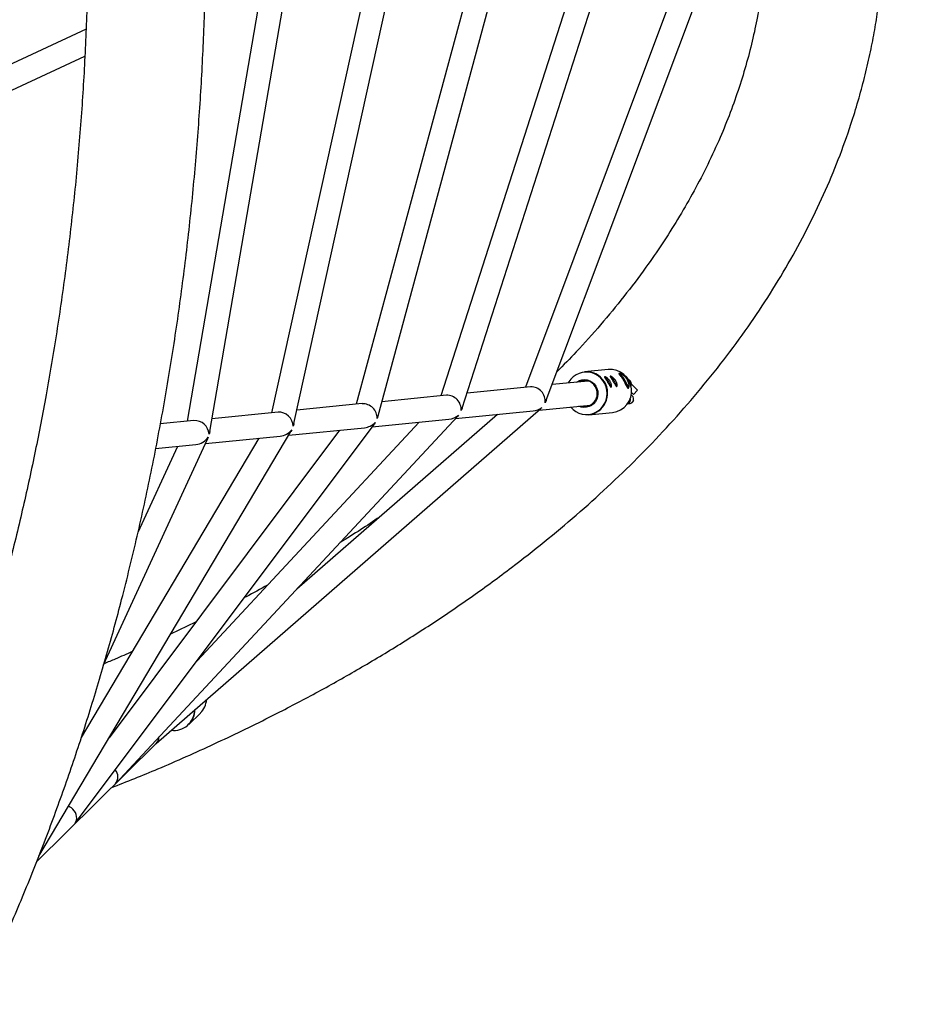
# Model space of a CAD drawing. Units: millimetres. Extents: x -3500 to 3500, y -3500 to 3500.
# Drawn here: x 566 to 1153, y -720 to -67 of the extents above; entities that cross this region are included whole.
import ezdxf

# ---------------------------------------------------------------- set-up
doc = ezdxf.new("R2010")
doc.units = ezdxf.units.MM

msp = doc.modelspace()

# ---------------------------------------------------------------- linework, layer by layer
at = {"color": 7, "linetype": 'Continuous', "lineweight": 25}
for p, q in [((692.05, -339.89), (749.88, -3.7)), ((747.82, -334.7), (820.54, -4.28)), ((803.56, -329.53), (891.19, -4.86)), ((859.29, -324.36), (961.82, -5.44)), ((914.98, -319.19), (1032.44, -6)), ((732.85, -8.31), (676.99, -333.1)), ((803.22, -8.57), (733.03, -327.48)), ((873.55, -8.83), (789.06, -321.86)), ((943.84, -9.09), (845.09, -316.23)), ((1014.09, -9.35), (901.11, -310.61)), ((610.05, -73.14), (268.3, -232.43)), ((257.79, -254.98), (609.19, -91.19)), ((956.06, -298.77), (940.25, -300.35)), ((942.71, -306.44), (918.87, -308.83)), ((965.65, -303.86), (963.02, -301.51)), ((964.99, -304.28), (965.65, -303.86)), ((968.66, -308.78), (965.65, -303.86)), ((904.62, -310.26), (862.46, -314.49)), ((967.87, -309.29), (968.66, -308.78)), ((969, -311.05), (968.66, -308.78)), ((971.39, -308.64), (975.47, -312.44)), ((975.47, -312.44), (972.82, -315.3)), ((848.83, -315.86), (806.1, -320.15)), ((972.82, -315.3), (971.4, -313.97)), ((656.42, -546.76), (911.46, -324.68)), ((793.05, -321.46), (749.78, -325.8)), ((854.9, -331.33), (906.38, -326.16)), ((910.19, -325.78), (944.31, -322.36)), ((912.07, -324.05), (911.46, -324.68)), ((968.74, -321.49), (970.17, -321.35)), ((970.26, -321.34), (970.17, -321.35)), ((629.57, -573.35), (856.28, -329.85)), ((681.5, -332.65), (659.28, -334.88)), ((737.27, -327.05), (693.51, -331.45)), ((882.65, -328.55), (749.71, -444.31)), ((799.64, -336.87), (850.45, -331.78)), ((856.91, -329.04), (856.28, -329.85)), ((943.11, -328.81), (958.91, -327.22)), ((602.9, -599.61), (801.08, -334.96)), ((778.03, -339.04), (625.29, -543.02)), ((830.79, -333.75), (683.63, -491.81)), ((744.41, -342.42), (794.54, -337.39)), ((746.39, -338.83), (745.84, -340)), ((801.68, -333.96), (801.08, -334.96)), ((578.68, -621.5), (745.84, -340)), ((724.62, -344.4), (606.86, -542.72)), ((621.73, -494.49), (690.55, -345.01)), ((689.19, -347.96), (738.66, -342.99)), ((670.72, -349.81), (644.47, -406.84)), ((656.15, -351.27), (682.8, -348.6)), ((682.69, -466.37), (666.07, -474.35)), ((678.09, -534.16), (685.83, -526.5)), ((577.27, -625.16), (656.56, -546.63)), ((602.9, -599.61), (602.77, -599.78))]:
    msp.add_line(p, q, dxfattribs=at)
at = {"color": 8, "linetype": 'Continuous', "lineweight": 25, "flags": 128}
msp.add_lwpolyline([(931.1, -323.68), (931.25, -323.86), (932.84, -325.44), (934.65, -326.75), (936.65, -327.73), (938.77, -328.38), (940.97, -328.67), (943.17, -328.59), (945.34, -328.15), (947.41, -327.36), (949.33, -326.24), (951.04, -324.82), (952.51, -323.14), (953.69, -321.23), (954.56, -319.15), (955.1, -316.95), (955.28, -314.69), (955.1, -312.43), (954.58, -310.23), (953.72, -308.14), (952.54, -306.21), (951.08, -304.51), (949.37, -303.06), (947.45, -301.91), (945.39, -301.09), (943.22, -300.62), (941.02, -300.52), (938.82, -300.78), (936.7, -301.39), (934.7, -302.35), (932.88, -303.62), (931.28, -305.18), (929.95, -306.98), (929.5, -307.76)], dxfattribs=at)
at = {"color": 7, "linetype": 'Continuous', "lineweight": 25, "flags": 128}
for points in [[(934.88, -307.22), (935.35, -306.9), (936.93, -306.09), (938.63, -305.63), (940.4, -305.51), (942.15, -305.74), (943.82, -306.32), (945.36, -307.23), (946.69, -308.42), (947.77, -309.85), (948.56, -311.48), (949.03, -313.23), (949.15, -315.03), (948.93, -316.83), (948.38, -318.54), (947.5, -320.11), (946.34, -321.47), (944.95, -322.57), (943.37, -323.38), (941.67, -323.85), (939.91, -323.97), (938.16, -323.73), (936.48, -323.15), (936.47, -323.14)], [(914.98, -319.19), (914.88, -319.44), (914.2, -320.81)], [(859.29, -324.36), (859.19, -324.64), (858.57, -326.03)], [(803.56, -329.53), (803.48, -329.83), (802.91, -331.25)], [(747.82, -334.7), (747.74, -335.03), (747.24, -336.46)], [(691, -343.67), (690.61, -344.87), (690.55, -345.01)], [(692.05, -339.89), (691.99, -340.23), (691.55, -341.68)], [(602.77, -599.78), (603.37, -598.73), (603.75, -597.56), (603.91, -596.32), (603.84, -595.04), (603.54, -593.75), (603.02, -592.51), (602.3, -591.33), (601.4, -590.27), (600.35, -589.36), (599.18, -588.61), (598.43, -588.25)]]:
    msp.add_lwpolyline(points, dxfattribs=at)
at = {"color": 7, "linetype": 'Continuous', "lineweight": 25}
msp.add_circle((0, 0), 3500, dxfattribs=at)
for centre, radius, start, end in [((957.2, -313.02), 14.3, 276.85512, 94.60528), ((940.16, -314.43), 8.39, 30.80716, 119.14946), ((941.57, -314.18), 13.89, 31.0112, 95.44248), ((946.43, -313.06), 11.65, 13.42221, 51.57218), ((946.58, -312.97), 11.46, 13.36937, 51.7421), ((950.17, -312.69), 11.65, 13.42221, 51.57218), ((950.33, -312.59), 11.46, 13.36937, 51.7421), ((960.79, -306.65), 5.6, 29.84824, 66.54839), ((944.86, -319.97), 26.29, 25.17153, 37.77279), ((904.76, -319.76), 9.5, 353.63255, 90.86484), ((940.14, -314.79), 8.6, 253.32661, 32.79016), ((941.4, -314.64), 14.27, 276.85988, 32.24065), ((964.44, -311.19), 4.86, 1.29996, 29.72199), ((849.05, -325.39), 9.54, 356.16834, 91.30214), ((793.34, -331.03), 9.57, 358.67254, 91.73286), ((905.12, -314.05), 12.18, 275.93465, 304.81397), ((681.89, -342.33), 9.68, 3.81429, 92.29509), ((737.63, -336.65), 9.61, 1.13724, 92.15177), ((849.19, -319.8), 12.04, 276.02459, 309.87897), ((737.36, -331.35), 11.72, 276.3452, 320.35459), ((793.25, -325.53), 11.93, 276.23408, 315.02269), ((681.46, -337.1), 11.58, 276.65883, 325.45602), ((675.94, -516.53), 14.04, 314.77987, 355.75828), ((668.19, -524.19), 14.05, 314.79935, 359.65351), ((651.99, -542.15), 6.39, 315.59031, 357.74899), ((623.85, -568.81), 7.29, 321.12219, 39.76998)]:
    msp.add_arc(centre, radius, start, end, dxfattribs=at)
at = {"color": 8, "linetype": 'Continuous', "lineweight": 25}
for centre, radius, start, end in [((968.06, -308.45), 3.03, 342.37104, 62.21588), ((967.79, -318.59), 3, 289.55135, 16.7385), ((969.79, -318.36), 3.01, 278.85446, 62.45258), ((668.15, -524.26), 13.82, 263.17131, 358.92658)]:
    msp.add_arc(centre, radius, start, end, dxfattribs=at)
at = {"color": 7, "linetype": 'Continuous', "lineweight": 25}
for points, knots in [([(-197.83, -1091.44), (-191.36, -1094.52), (-178.69, -1100.55), (-159.61, -1108.4), (-141.03, -1115.2), (-122.95, -1120.96), (-105.5, -1125.76), (-88.72, -1129.66), (-72.6, -1132.77), (-57.06, -1135.17), (-41.49, -1137.01), (-25.95, -1138.27), (-10.53, -1138.94), (4.08, -1139.06), (17.86, -1138.71), (30.8, -1137.97), (42.9, -1136.92), (54.16, -1135.63), (65.01, -1134.11), (75.37, -1132.39), (85.15, -1130.52), (93.84, -1128.67), (101.44, -1126.9), (107.97, -1125.26), (113.43, -1123.82), (118.05, -1122.54), (121.96, -1121.41), (125.37, -1120.4), (128.26, -1119.52), (130.99, -1118.67), (133.94, -1117.73), (137.5, -1116.57), (141.75, -1115.15), (146.51, -1113.49), (153.09, -1111.12), (161.52, -1107.93), (171.94, -1103.7), (183.06, -1098.88), (194.96, -1093.36), (207.63, -1087.07), (220.94, -1079.97), (234.46, -1072.25), (247.83, -1064.09), (260.82, -1055.66), (273.42, -1047), (287.98, -1036.44), (304.24, -1023.83), (321.92, -1009.06), (338.67, -994.06), (354.54, -978.9), (369.71, -963.53), (384.34, -947.84), (398.54, -931.75), (415.08, -911.97), (433.62, -888.26), (453.76, -860.37), (472.89, -831.76), (491.05, -802.48), (508.97, -771.38), (526.53, -738.46), (543.6, -703.75), (559.58, -668.52), (574.52, -632.81), (588.37, -596.86), (601.17, -560.73), (612.95, -524.51), (623.82, -488.02), (634.26, -449.6), (644.15, -409.21), (653.36, -366.85), (661.49, -324.27), (668.56, -281.53), (674.6, -238.63), (679.61, -195.57), (683.62, -152.37), (686.62, -109.05), (688.63, -65.65), (689.64, -22.17), (689.66, 21.35), (688.67, 64.88), (686.7, 108.11), (683.76, 150.99), (679.87, 193.52), (674.99, 235.96), (669.08, 278.59), (662.09, 321.34), (654, 364.15), (644.83, 406.72), (634.54, 449.05), (623.12, 491.1), (610.54, 532.79), (597.27, 572.56), (583.44, 610.42), (569.14, 646.43), (553.8, 682), (537.39, 717.07), (521.16, 749.1), (505.31, 778.16), (490.06, 804.39), (474.07, 830.18), (457.31, 855.46), (440.09, 879.74), (422.46, 902.99), (404.42, 925.21), (385.64, 946.78), (366.1, 967.65), (345.79, 987.73), (325.7, 1006.05), (305.97, 1022.66), (286.72, 1037.66), (266.91, 1051.85), (246.54, 1065.2), (225.63, 1077.63), (204.19, 1089.1), (183.12, 1099.12), (162.44, 1107.81), (142.11, 1115.29), (121.13, 1121.92), (100.98, 1127.22), (81.76, 1131.35), (63.6, 1134.45), (45.05, 1136.83), (26.25, 1138.33), (11.47, 1139.06), (3.01, 1138.91), (0.85, 1138.87)], [0, 0, 0, 0, 0.006881, 0.013482, 0.019813, 0.025886, 0.031707, 0.037189, 0.042443, 0.047475, 0.05229, 0.057504, 0.062447, 0.067123, 0.071535, 0.075685, 0.079574, 0.083202, 0.086571, 0.090101, 0.09329, 0.096136, 0.098638, 0.100794, 0.102602, 0.104061, 0.105398, 0.10651, 0.107477, 0.108306, 0.109258, 0.110453, 0.111904, 0.113557, 0.115297, 0.118619, 0.122219, 0.126099, 0.130267, 0.134821, 0.139686, 0.144757, 0.149778, 0.154736, 0.159632, 0.164464, 0.172015, 0.179394, 0.186596, 0.193612, 0.200479, 0.207344, 0.214216, 0.221095, 0.232111, 0.243128, 0.254141, 0.265172, 0.276225, 0.288617, 0.301009, 0.313386, 0.325776, 0.338191, 0.350395, 0.362597, 0.374785, 0.38697, 0.400843, 0.41473, 0.428616, 0.442486, 0.456349, 0.470235, 0.484132, 0.498026, 0.511953, 0.525871, 0.539809, 0.553756, 0.5677, 0.58138, 0.595045, 0.608729, 0.622422, 0.636391, 0.650342, 0.664274, 0.678226, 0.692185, 0.706135, 0.720061, 0.732454, 0.744862, 0.757273, 0.769675, 0.782052, 0.791761, 0.801477, 0.811196, 0.820911, 0.830615, 0.839788, 0.848946, 0.858104, 0.867258, 0.876405, 0.885542, 0.893365, 0.901179, 0.908982, 0.916776, 0.924564, 0.932348, 0.940135, 0.946966, 0.953894, 0.960936, 0.968095, 0.973912, 0.97981, 0.985795, 0.99187, 0.997933, 1, 1, 1, 1]), ([(626.81, -576.09), (637.13, -571.96), (660.07, -562.78), (694.98, -547.18), (728.67, -530.94), (759, -515.15), (786.23, -500.03), (813.25, -483.99), (839.97, -467.01), (866.29, -449.08), (890.89, -431.07), (913.77, -413.13), (934.94, -395.37), (955.54, -376.87), (975.5, -357.59), (994.73, -337.55), (1013.14, -316.77), (1030.54, -295.37), (1046.78, -273.51), (1061.75, -251.31), (1075.43, -228.8), (1087.81, -206.02), (1098.88, -182.99), (1108.63, -159.75), (1116.08, -138.98), (1121.69, -120.84), (1125.87, -105.45), (1129.41, -90.31), (1132.29, -75.7), (1134.54, -61.86), (1136.21, -49.05), (1137.41, -37.26), (1138.22, -26.44), (1138.72, -16.15), (1138.98, -7.41), (1138.97, -2.05), (1138.97, 0)], [0, 0, 0, 0, 0.04076, 0.090626, 0.140204, 0.177933, 0.216035, 0.254464, 0.293176, 0.332129, 0.371282, 0.404972, 0.438757, 0.472617, 0.506535, 0.540495, 0.574487, 0.608346, 0.641634, 0.674351, 0.70653, 0.738208, 0.769423, 0.800214, 0.830621, 0.850302, 0.869849, 0.889102, 0.907329, 0.924466, 0.940529, 0.9547, 0.967936, 0.980336, 0.992495, 1, 1, 1, 1]), ([(611.47, -15.78), (611.47, -17.91), (611.49, -34.26), (610.55, -64.83), (608.6, -107.45), (605.55, -150), (601.51, -192.41), (596.46, -234.61), (590.4, -276.52), (583.58, -316.7), (576.07, -355.23), (567.98, -392.23), (558.97, -429.13), (549.04, -465.85), (538.24, -502.09), (526.59, -537.8), (514.04, -572.86), (503.07, -601.49), (495.91, -618.25), (493.61, -623.64)], [0, 0, 0, 0, 0.010255, 0.078704, 0.147212, 0.215705, 0.284104, 0.352334, 0.420317, 0.487978, 0.548543, 0.60935, 0.670327, 0.731399, 0.792487, 0.852426, 0.912226, 0.971809, 1, 1, 1, 1]), ([(1056.09, -57.97), (1055.69, -60.3), (1054.38, -68.06), (1051.51, -81.27), (1047.25, -97.62), (1042.12, -114.13), (1036.14, -130.71), (1029.09, -147.8), (1020.99, -165.15), (1011.88, -182.55), (1002.15, -199.34), (991.88, -215.51), (980.05, -232.63), (966.54, -250.56), (951.1, -269.23), (936.33, -285.84), (926.37, -295.93), (922.08, -300.28)], [0, 0, 0, 0, 0.02517, 0.083961, 0.143984, 0.205363, 0.268221, 0.331901, 0.402501, 0.472299, 0.541274, 0.609385, 0.67658, 0.763073, 0.848838, 0.934858, 1, 1, 1, 1]), ([(957.93, -310.44), (957.87, -310.44), (957.8, -310.42), (957.66, -310.33), (957.58, -310.26), (957.41, -310.07), (957.32, -309.95), (957.13, -309.68), (957.03, -309.52), (956.82, -309.18), (956.71, -309), (956.47, -308.59), (956.35, -308.39), (956.1, -307.95), (955.97, -307.73), (955.7, -307.28), (955.57, -307.05), (955.29, -306.61), (955.16, -306.39), (954.89, -305.96), (954.76, -305.76), (954.51, -305.37), (954.39, -305.19), (954.17, -304.85), (954.07, -304.69), (953.9, -304.41), (953.83, -304.29), (953.72, -304.07), (953.68, -303.97), (953.64, -303.82), (953.64, -303.76), (953.67, -303.68), (953.71, -303.65), (953.83, -303.64), (953.91, -303.65), (954.1, -303.71), (954.22, -303.76), (954.47, -303.89), (954.61, -303.98), (954.92, -304.18), (955.08, -304.29), (955.42, -304.56), (955.59, -304.71), (955.93, -305.03), (956.11, -305.21), (956.45, -305.59), (956.61, -305.79), (956.93, -306.2), (957.08, -306.43), (957.35, -306.87), (957.47, -307.1), (957.69, -307.55), (957.79, -307.78), (957.96, -308.22), (958.02, -308.44), (958.13, -308.85), (958.16, -309.05), (958.21, -309.4), (958.22, -309.57), (958.22, -309.86), (958.21, -309.99), (958.16, -310.2), (958.12, -310.28), (958.04, -310.4), (957.99, -310.43), (957.93, -310.44)], [0, 0, 0, 0, 0.03125, 0.03125, 0.0625, 0.0625, 0.09375, 0.09375, 0.125, 0.125, 0.15625, 0.15625, 0.1875, 0.1875, 0.21875, 0.21875, 0.25, 0.25, 0.28125, 0.28125, 0.3125, 0.3125, 0.34375, 0.34375, 0.375, 0.375, 0.40625, 0.40625, 0.4375, 0.4375, 0.46875, 0.46875, 0.5, 0.5, 0.53125, 0.53125, 0.5625, 0.5625, 0.59375, 0.59375, 0.625, 0.625, 0.65625, 0.65625, 0.6875, 0.6875, 0.71875, 0.71875, 0.75, 0.75, 0.78125, 0.78125, 0.8125, 0.8125, 0.84375, 0.84375, 0.875, 0.875, 0.90625, 0.90625, 0.9375, 0.9375, 0.96875, 0.96875, 1, 1, 1, 1]), ([(961.67, -310.06), (961.62, -310.07), (961.55, -310.05), (961.41, -309.95), (961.33, -309.88), (961.16, -309.69), (961.07, -309.58), (960.88, -309.31), (960.78, -309.15), (960.57, -308.81), (960.46, -308.62), (960.22, -308.22), (960.1, -308.01), (959.85, -307.58), (959.72, -307.35), (959.45, -306.9), (959.31, -306.68), (959.04, -306.23), (958.9, -306.01), (958.63, -305.59), (958.5, -305.38), (958.25, -304.99), (958.14, -304.81), (957.92, -304.47), (957.82, -304.32), (957.65, -304.03), (957.58, -303.91), (957.47, -303.69), (957.43, -303.6), (957.39, -303.44), (957.38, -303.38), (957.42, -303.3), (957.46, -303.28), (957.58, -303.26), (957.65, -303.28), (957.85, -303.34), (957.96, -303.39), (958.22, -303.52), (958.36, -303.6), (958.67, -303.8), (958.83, -303.92), (959.16, -304.18), (959.34, -304.33), (959.68, -304.65), (959.85, -304.83), (960.2, -305.21), (960.36, -305.41), (960.67, -305.83), (960.82, -306.05), (961.1, -306.5), (961.22, -306.72), (961.44, -307.18), (961.54, -307.41), (961.7, -307.85), (961.77, -308.06), (961.87, -308.48), (961.91, -308.67), (961.96, -309.03), (961.97, -309.19), (961.97, -309.49), (961.95, -309.61), (961.91, -309.82), (961.87, -309.91), (961.79, -310.02), (961.73, -310.05), (961.67, -310.06)], [0, 0, 0, 0, 0.03125, 0.03125, 0.0625, 0.0625, 0.09375, 0.09375, 0.125, 0.125, 0.15625, 0.15625, 0.1875, 0.1875, 0.21875, 0.21875, 0.25, 0.25, 0.28125, 0.28125, 0.3125, 0.3125, 0.34375, 0.34375, 0.375, 0.375, 0.40625, 0.40625, 0.4375, 0.4375, 0.46875, 0.46875, 0.5, 0.5, 0.53125, 0.53125, 0.5625, 0.5625, 0.59375, 0.59375, 0.625, 0.625, 0.65625, 0.65625, 0.6875, 0.6875, 0.71875, 0.71875, 0.75, 0.75, 0.78125, 0.78125, 0.8125, 0.8125, 0.84375, 0.84375, 0.875, 0.875, 0.90625, 0.90625, 0.9375, 0.9375, 0.96875, 0.96875, 1, 1, 1, 1]), ([(969.27, -311.21), (969.18, -311.22), (969.09, -311.19), (968.9, -311.04), (968.8, -310.93), (968.59, -310.64), (968.48, -310.45), (968.31, -310.14), (968.25, -310.02), (968.12, -309.79), (968.06, -309.66), (967.86, -309.27), (967.72, -308.99), (967.42, -308.39), (967.26, -308.07), (967.01, -307.59), (966.92, -307.43), (966.75, -307.1), (966.65, -306.93), (966.37, -306.43), (966.18, -306.1), (965.78, -305.45), (965.58, -305.13), (965.17, -304.52), (964.97, -304.23), (964.58, -303.69), (964.39, -303.43), (964.04, -302.97), (963.87, -302.76), (963.59, -302.38), (963.46, -302.21), (963.31, -302), (963.26, -301.93), (963.19, -301.8), (963.16, -301.75), (963.09, -301.6), (963.07, -301.52), (963.11, -301.41), (963.16, -301.38), (963.29, -301.36), (963.34, -301.37), (963.45, -301.38), (963.52, -301.39), (963.75, -301.45), (963.93, -301.51), (964.23, -301.64), (964.34, -301.69), (964.56, -301.8), (964.68, -301.86), (965.04, -302.05), (965.29, -302.21), (965.82, -302.56), (966.09, -302.76), (966.49, -303.09), (966.63, -303.21), (966.89, -303.46), (967.03, -303.58), (967.42, -303.98), (967.67, -304.26), (968.14, -304.86), (968.36, -305.18), (968.76, -305.83), (968.94, -306.16), (969.25, -306.84), (969.38, -307.18), (969.58, -307.84), (969.66, -308.16), (969.78, -308.78), (969.81, -309.07), (969.83, -309.48), (969.83, -309.62), (969.82, -309.87), (969.82, -309.99), (969.78, -310.32), (969.74, -310.52), (969.64, -310.85), (969.58, -310.97), (969.44, -311.15), (969.36, -311.2), (969.27, -311.21)], [0, 0, 0, 0, 0.03125, 0.03125, 0.0625, 0.0625, 0.09375, 0.09375, 0.109375, 0.109375, 0.125, 0.125, 0.15625, 0.15625, 0.1875, 0.1875, 0.203125, 0.203125, 0.21875, 0.21875, 0.25, 0.25, 0.28125, 0.28125, 0.3125, 0.3125, 0.34375, 0.34375, 0.375, 0.375, 0.40625, 0.40625, 0.421875, 0.421875, 0.4375, 0.4375, 0.46875, 0.46875, 0.5, 0.5, 0.515625, 0.515625, 0.53125, 0.53125, 0.5625, 0.5625, 0.578125, 0.578125, 0.59375, 0.59375, 0.625, 0.625, 0.65625, 0.65625, 0.671875, 0.671875, 0.6875, 0.6875, 0.71875, 0.71875, 0.75, 0.75, 0.78125, 0.78125, 0.8125, 0.8125, 0.84375, 0.84375, 0.875, 0.875, 0.890625, 0.890625, 0.90625, 0.90625, 0.9375, 0.9375, 0.96875, 0.96875, 1, 1, 1, 1]), ([(971.05, -309.92), (971.11, -309.8), (971.27, -309.47), (971.41, -308.76), (971.36, -307.88), (971.03, -306.98), (970.44, -306.25), (969.84, -305.82), (969.49, -305.7), (969.39, -305.67)], [0, 0, 0, 0, 0.092127, 0.248739, 0.416549, 0.591489, 0.780886, 0.941148, 1, 1, 1, 1]), ([(970.17, -321.35), (970.48, -321.29), (971.1, -321.18), (971.95, -320.67), (972.59, -319.97), (972.92, -319.4), (972.99, -319.12), (972.99, -319.09)], [0, 0, 0, 0, 0.244465, 0.494208, 0.746414, 0.97656, 1, 1, 1, 1]), ([(804.49, -396.61), (800.33, -399.44), (791.76, -405.27), (782.93, -410.71), (778.39, -413.51)], [0, 0, 0, 0, 0.485372, 1, 1, 1, 1]), ([(730.26, -441.72), (725.59, -444.35), (720.49, -447.23), (715.28, -449.89), (714.85, -450.12)], [0, 0, 0, 0, 0.916586, 1, 1, 1, 1]), ([(640.69, -485.75), (636.94, -487.46), (630.79, -490.28), (624.51, -492.81), (622.05, -493.8)], [0, 0, 0, 0, 0.608363, 1, 1, 1, 1])]:
    msp.add_open_spline(points, degree=3, knots=knots, dxfattribs=at)

doc.saveas('drawing.dxf')
